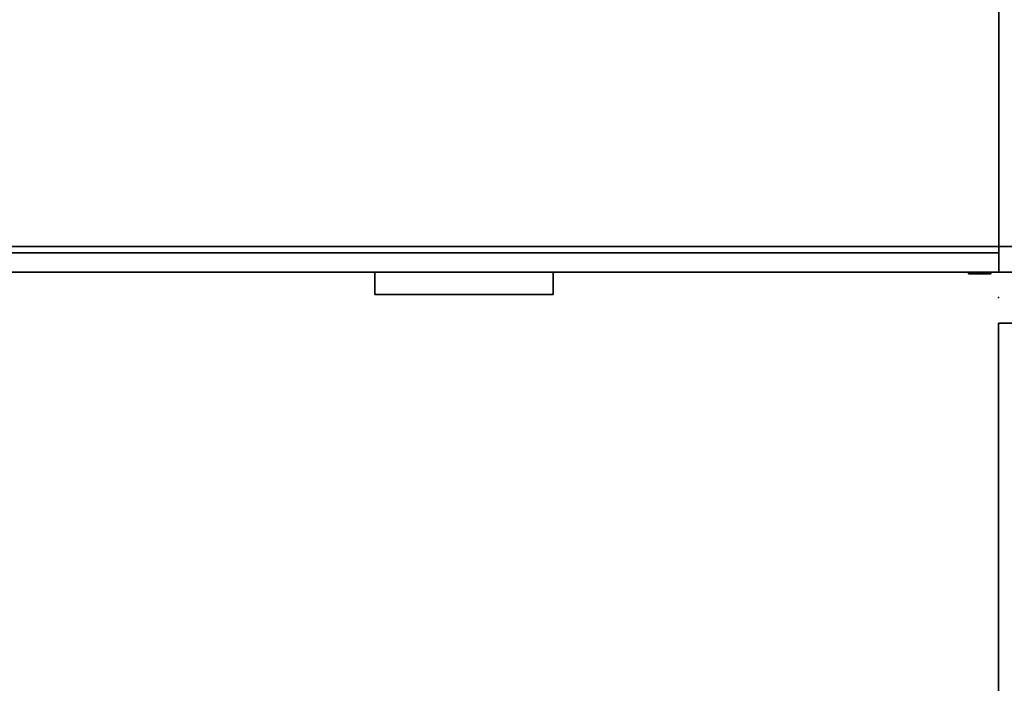
# Model space of a CAD drawing. Units: inches. Extents: x -2 to 290, y -6 to 164.
# Drawn here: x 149 to 188, y 44 to 70 of the extents above; entities that cross this region are included whole.
import ezdxf

# ---------------------------------------------------------------- set-up
doc = ezdxf.new("R2010")
doc.units = ezdxf.units.IN
doc.header["$MEASUREMENT"] = 0
for name, color, linetype in [('STORAGE', 4, 'Continuous'), ('STORAGE-BASE', 4, 'Continuous'), ('STORAGE-FRONTPAINTED', 4, 'Continuous'), ('STORAGE-LOCK', 4, 'Continuous'), ('STORAGE-PULL', 4, 'Continuous'), ('STORAGE-TOPLAMINATE', 4, 'Continuous'), ('TABLE', 6, 'Continuous'), ('TABLE-TOP', 6, 'Continuous'), ('TABLE-TOPEDGE', 6, 'Continuous')]:
    doc.layers.add(name, color=color, linetype=linetype)

# ---------------------------------------------------------------- blocks, each defined once
blk = doc.blocks.new('2FM73K_72204AEP03L_0T')
at = {"layer": 'STORAGE'}
for points, invisible_edges in [([(42.062, -19.18, 21.688), (0.063, -0.06, 21.688), (71.937, -0.06, 21.688), (71.937, -19.935, 21.688)], 9), ([(0.063, -0.06, 21.688), (42.062, -19.18, 21.688), (0.063, -19.18, 21.688)], 1), ([(42.062, -19.18, 21.751), (71.937, -0.06, 21.751), (0.063, -0.06, 21.751), (0.063, -19.18, 21.751)], 1), ([(71.937, -19.935, 21.751), (71.937, -0.06, 21.751), (42.062, -19.18, 21.751), (42.062, -19.935, 21.751)], 2), ([(42.062, -19.935, 21.688), (42.062, -19.18, 21.688), (71.937, -19.935, 21.688)], 2)]:
    blk.add_3dface(points, dxfattribs=dict(at, invisible_edges=invisible_edges))
for points in [[(42.062, -19.935, 4.063), (42.062, -0.82, 4.063), (43.063, -0.82, 4.063), (43.063, -19.935, 4.063)], [(42.062, -19.935, 21.688), (42.062, -0.82, 21.688), (42.062, -0.82, 4.063), (42.062, -19.935, 4.063)], [(42.062, -0.82, 21.688), (42.062, -19.935, 21.688), (43.063, -19.935, 21.688), (43.063, -0.82, 21.688)], [(42.062, -19.18, 21.751), (0.063, -19.18, 21.751), (0.063, -19.18, 21.688), (42.062, -19.18, 21.688)], [(42.062, -19.935, 21.688), (42.062, -19.935, 21.751), (42.062, -19.18, 21.751), (42.062, -19.18, 21.688)], [(71.937, -19.935, 21.751), (42.062, -19.935, 21.751), (42.062, -19.935, 21.688), (71.937, -19.935, 21.688)], [(42.062, -19.935, 21.688), (42.062, -19.935, 4.063), (43.063, -19.935, 4.063), (43.063, -19.935, 21.688)]]:
    blk.add_3dface(points, dxfattribs=at)
at = {"layer": 'STORAGE-BASE'}
for points in [[(0.924, -1.063, 4.063), (0.924, -18.932, 4.063), (71.077, -18.932, 4.063), (71.077, -1.063, 4.063)], [(71.077, -18.932, 3.063), (0.924, -18.932, 3.063), (0.924, -1.063, 3.063), (71.077, -1.063, 3.063)], [(0.924, -18.932, 4.063), (0.924, -18.932, 3.063), (71.077, -18.932, 3.063), (71.077, -18.932, 4.063)]]:
    blk.add_3dface(points, dxfattribs=at)
at = {"layer": 'STORAGE-FRONTPAINTED'}
for points in [[(0.063, -19.18, 4.188), (42.062, -19.18, 4.188), (42.062, -19.935, 4.188), (0.063, -19.935, 4.188)], [(42.062, -19.18, 15.883), (42.062, -19.18, 4.188), (0.063, -19.18, 4.188), (0.063, -19.18, 15.883)], [(42.062, -19.18, 15.883), (0.063, -19.18, 15.883), (0.063, -19.935, 15.883), (42.062, -19.935, 15.883)], [(0.063, -19.18, 16.008), (42.062, -19.18, 16.008), (42.062, -19.935, 16.008), (0.063, -19.935, 16.008)], [(42.062, -19.18, 21.688), (42.062, -19.18, 16.008), (0.063, -19.18, 16.008), (0.063, -19.18, 21.688)], [(42.062, -19.18, 21.688), (0.063, -19.18, 21.688), (0.063, -19.935, 21.688), (42.062, -19.935, 21.688)], [(42.062, -19.18, 4.188), (42.062, -19.18, 15.883), (42.062, -19.935, 15.883), (42.062, -19.935, 4.188)], [(42.062, -19.18, 16.008), (42.062, -19.18, 21.688), (42.062, -19.935, 21.688), (42.062, -19.935, 16.008)], [(42.062, -19.935, 15.883), (0.063, -19.935, 15.883), (0.063, -19.935, 4.188), (42.062, -19.935, 4.188)], [(42.062, -19.935, 21.688), (0.063, -19.935, 21.688), (0.063, -19.935, 16.008), (42.062, -19.935, 16.008)]]:
    blk.add_3dface(points, dxfattribs=at)
at = {"layer": 'STORAGE-LOCK'}
for points in [[(40.887, -19.935, 20.916), (41.093, -19.935, 20.421), (40.887, -19.935, 20.688), (40.872, -19.935, 20.802)], [(40.872, -19.935, 20.802), (40.887, -19.935, 20.688), (40.887, -20.004, 20.688), (40.872, -20.004, 20.802)], [(40.872, -20.004, 20.802), (40.887, -20.004, 20.916), (40.887, -19.935, 20.916), (40.872, -19.935, 20.802)], [(40.887, -20.004, 20.916), (40.872, -20.004, 20.802), (40.887, -20.004, 20.688)], [(40.887, -19.935, 20.688), (41.093, -19.935, 20.421), (41.001, -19.935, 20.491), (40.931, -19.935, 20.582)], [(40.887, -19.935, 20.916), (40.931, -19.935, 21.022), (41.199, -19.935, 21.227), (41.312, -19.935, 21.242)], [(41.624, -19.935, 21.113), (40.887, -19.935, 20.916), (41.312, -19.935, 21.242), (41.533, -19.935, 21.183)], [(41.093, -19.935, 20.421), (40.887, -19.935, 20.916), (41.624, -19.935, 21.113)], [(40.931, -20.004, 20.582), (40.887, -20.004, 20.688), (40.887, -19.935, 20.688), (40.931, -19.935, 20.582)], [(40.887, -20.004, 20.916), (40.931, -20.004, 21.022), (40.931, -19.935, 21.022), (40.887, -19.935, 20.916)], [(41.312, -20.004, 21.242), (41.199, -20.004, 21.227), (40.887, -20.004, 20.916), (41.624, -20.004, 21.113)], [(41.199, -20.004, 21.227), (41.093, -20.004, 21.183), (40.931, -20.004, 21.022), (40.887, -20.004, 20.916)], [(41.093, -20.004, 20.421), (41.624, -20.004, 21.113), (40.887, -20.004, 20.916), (40.887, -20.004, 20.688)], [(40.887, -20.004, 20.688), (40.931, -20.004, 20.582), (41.001, -20.004, 20.491), (41.093, -20.004, 20.421)], [(40.931, -19.935, 21.022), (41.001, -19.935, 21.113), (41.093, -19.935, 21.183), (41.199, -19.935, 21.227)], [(41.001, -20.004, 20.491), (40.931, -20.004, 20.582), (40.931, -19.935, 20.582), (41.001, -19.935, 20.491)], [(40.931, -20.004, 21.022), (41.001, -20.004, 21.113), (41.001, -19.935, 21.113), (40.931, -19.935, 21.022)], [(40.931, -20.004, 21.022), (41.093, -20.004, 21.183), (41.001, -20.004, 21.113)], [(41.093, -20.004, 20.421), (41.001, -20.004, 20.491), (41.001, -19.935, 20.491), (41.093, -19.935, 20.421)], [(41.001, -20.004, 21.113), (41.093, -20.004, 21.183), (41.093, -19.935, 21.183), (41.001, -19.935, 21.113)], [(41.312, -19.935, 20.362), (41.199, -19.935, 20.377), (41.093, -19.935, 20.421), (41.738, -19.935, 20.916)], [(41.624, -19.935, 21.113), (41.694, -19.935, 21.022), (41.738, -19.935, 20.916), (41.093, -19.935, 20.421)], [(41.199, -20.004, 20.377), (41.093, -20.004, 20.421), (41.093, -19.935, 20.421), (41.199, -19.935, 20.377)], [(41.093, -20.004, 21.183), (41.199, -20.004, 21.227), (41.199, -19.935, 21.227), (41.093, -19.935, 21.183)], [(41.738, -20.004, 20.916), (41.694, -20.004, 21.022), (41.624, -20.004, 21.113), (41.093, -20.004, 20.421)], [(41.312, -20.004, 20.362), (41.738, -20.004, 20.916), (41.093, -20.004, 20.421), (41.199, -20.004, 20.377)], [(41.312, -20.004, 20.362), (41.199, -20.004, 20.377), (41.199, -19.935, 20.377), (41.312, -19.935, 20.362)], [(41.312, -19.935, 21.242), (41.199, -19.935, 21.227), (41.199, -20.004, 21.227), (41.312, -20.004, 21.242)], [(41.694, -19.935, 20.582), (41.533, -19.935, 20.421), (41.426, -19.935, 20.377), (41.312, -19.935, 20.362)], [(41.694, -19.935, 20.582), (41.312, -19.935, 20.362), (41.738, -19.935, 20.916)], [(41.312, -19.935, 21.242), (41.426, -19.935, 21.227), (41.533, -19.935, 21.183)], [(41.312, -19.935, 20.362), (41.426, -19.935, 20.377), (41.426, -20.004, 20.377), (41.312, -20.004, 20.362)], [(41.312, -20.004, 21.242), (41.426, -20.004, 21.227), (41.426, -19.935, 21.227), (41.312, -19.935, 21.242)], [(41.312, -20.004, 21.242), (41.624, -20.004, 21.113), (41.533, -20.004, 21.183), (41.426, -20.004, 21.227)], [(41.312, -20.004, 20.362), (41.426, -20.004, 20.377), (41.694, -20.004, 20.582), (41.738, -20.004, 20.916)], [(41.533, -20.004, 20.421), (41.426, -20.004, 20.377), (41.426, -19.935, 20.377), (41.533, -19.935, 20.421)], [(41.426, -20.004, 21.227), (41.533, -20.004, 21.183), (41.533, -19.935, 21.183), (41.426, -19.935, 21.227)], [(41.533, -20.004, 20.421), (41.624, -20.004, 20.491), (41.694, -20.004, 20.582), (41.426, -20.004, 20.377)], [(41.533, -19.935, 20.421), (41.694, -19.935, 20.582), (41.624, -19.935, 20.491)], [(41.624, -20.004, 20.491), (41.533, -20.004, 20.421), (41.533, -19.935, 20.421), (41.624, -19.935, 20.491)], [(41.533, -20.004, 21.183), (41.624, -20.004, 21.113), (41.624, -19.935, 21.113), (41.533, -19.935, 21.183)], [(41.694, -20.004, 20.582), (41.624, -20.004, 20.491), (41.624, -19.935, 20.491), (41.694, -19.935, 20.582)], [(41.624, -20.004, 21.113), (41.694, -20.004, 21.022), (41.694, -19.935, 21.022), (41.624, -19.935, 21.113)], [(41.752, -19.935, 20.802), (41.738, -19.935, 20.688), (41.694, -19.935, 20.582), (41.738, -19.935, 20.916)], [(41.738, -20.004, 20.688), (41.694, -20.004, 20.582), (41.694, -19.935, 20.582), (41.738, -19.935, 20.688)], [(41.694, -20.004, 21.022), (41.738, -20.004, 20.916), (41.738, -19.935, 20.916), (41.694, -19.935, 21.022)], [(41.752, -20.004, 20.802), (41.738, -20.004, 20.916), (41.694, -20.004, 20.582), (41.738, -20.004, 20.688)], [(41.752, -20.004, 20.802), (41.738, -20.004, 20.688), (41.738, -19.935, 20.688), (41.752, -19.935, 20.802)], [(41.752, -19.935, 20.802), (41.738, -19.935, 20.916), (41.738, -20.004, 20.916), (41.752, -20.004, 20.802)]]:
    blk.add_3dface(points, dxfattribs=at)
at = {"layer": 'STORAGE-PULL'}
for points in [[(24.562, -19.935, 14.925), (17.562, -19.935, 14.925), (17.562, -19.935, 15.3), (24.562, -19.935, 15.3)], [(24.562, -20.81, 15.3), (24.562, -19.935, 15.3), (17.562, -19.935, 15.3), (17.562, -20.81, 15.3)], [(17.562, -20.81, 14.925), (17.562, -20.81, 15.3), (17.562, -19.935, 15.3), (17.562, -19.935, 14.925)], [(24.562, -20.81, 14.925), (17.562, -20.81, 14.925), (17.562, -19.935, 14.925), (24.562, -19.935, 14.925)], [(24.562, -19.935, 20.73), (17.562, -19.935, 20.73), (17.562, -19.935, 21.105), (24.562, -19.935, 21.105)], [(24.562, -20.81, 21.105), (24.562, -19.935, 21.105), (17.562, -19.935, 21.105), (17.562, -20.81, 21.105)], [(17.562, -20.81, 20.73), (17.562, -20.81, 21.105), (17.562, -19.935, 21.105), (17.562, -19.935, 20.73)], [(24.562, -20.81, 20.73), (17.562, -20.81, 20.73), (17.562, -19.935, 20.73), (24.562, -19.935, 20.73)], [(24.562, -20.81, 14.925), (24.562, -19.935, 14.925), (24.562, -19.935, 15.3), (24.562, -20.81, 15.3)], [(24.562, -20.81, 20.73), (24.562, -19.935, 20.73), (24.562, -19.935, 21.105), (24.562, -20.81, 21.105)], [(17.562, -20.81, 15.3), (17.562, -20.81, 14.925), (24.562, -20.81, 14.925), (24.562, -20.81, 15.3)], [(17.562, -20.81, 21.105), (17.562, -20.81, 20.73), (24.562, -20.81, 20.73), (24.562, -20.81, 21.105)]]:
    blk.add_3dface(points, dxfattribs=at)
at = {"layer": 'STORAGE-TOPLAMINATE'}
for points in [[(71.937, -19.935, 22.063), (71.937, -0.06, 22.063), (0.063, -0.06, 22.063), (0.063, -19.935, 22.063)], [(71.937, -19.935, 21.813), (0.063, -19.935, 21.813), (0.063, -0.06, 21.813), (71.937, -0.06, 21.813)], [(0.063, -19.935, 22.063), (0.063, -19.935, 21.813), (71.937, -19.935, 21.813), (71.937, -19.935, 22.063)]]:
    blk.add_3dface(points, dxfattribs=at)
blk = doc.blocks.new('UDW6ATS_3060LEWB_0T')
at = {"layer": 'TABLE'}
blk.add_point((0, -29.88), dxfattribs=at)
at = {"layer": 'TABLE-TOP'}
for points in [[(1, -29.88, 28.553), (58.88, -29.88, 28.553), (58.88, -1, 28.553), (1, -1, 28.553)], [(1, -1, 27.373), (58.88, -1, 27.373), (58.88, -29.88, 27.373), (1, -29.88, 27.373)]]:
    blk.add_3dface(points, dxfattribs=at)
at = {"layer": 'TABLE-TOPEDGE'}
for points in [[(1, -1, 27.373), (1, -29.88, 27.373), (1, -29.88, 28.553), (1, -1, 28.553)], [(58.88, -29.88, 27.373), (58.88, -29.88, 28.553), (1, -29.88, 28.553), (1, -29.88, 27.373)]]:
    blk.add_3dface(points, dxfattribs=at)

msp = doc.modelspace()

# ---------------------------------------------------------------- block references
at = {"ltscale": 10}
msp.add_blockref('2FM73K_72204AEP03L_0T', (145.704, 79.844, 0), dxfattribs=at)
at = {"ltscale": 10, "rotation": 270}
msp.add_blockref('UDW6ATS_3060LEWB_0T', (217.642, 58.909, 0), dxfattribs=at)

doc.saveas('drawing.dxf')
